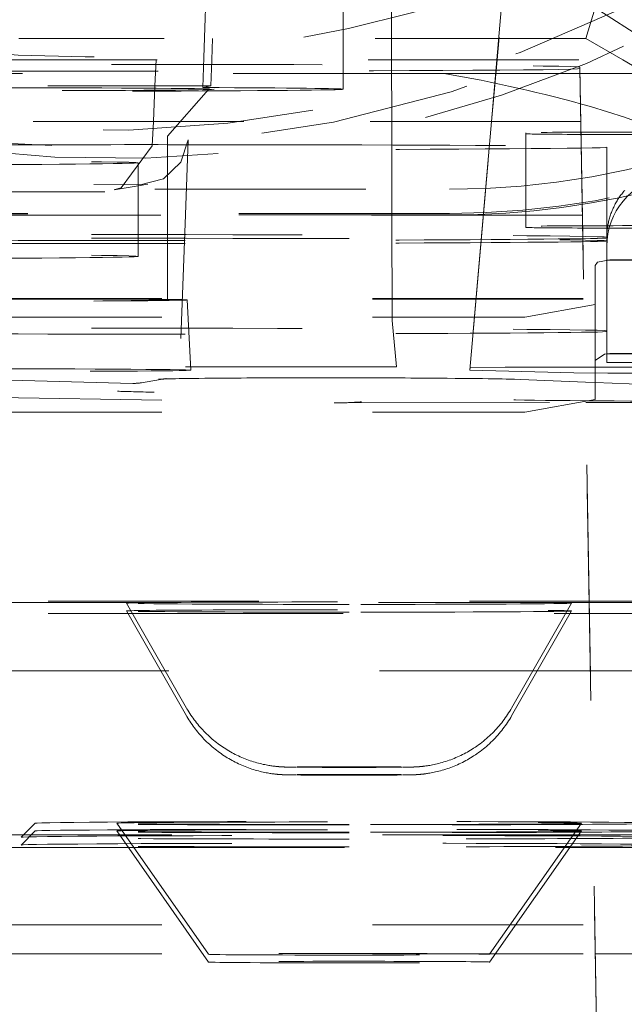
# Model space of a CAD drawing. Units: millimetres. Extents: x 1331 to 1883, y 72 to 806.
# Drawn here: x 1768 to 1771, y 351 to 356 of the extents above; entities that cross this region are included whole.
import ezdxf

# ---------------------------------------------------------------- set-up
doc = ezdxf.new("R2010")
doc.units = ezdxf.units.MM
doc.linetypes.add('_..__..__..__.._', pattern=[1.7999999999999998, 0.8999999999999999, -0.8999999999999999])
doc.linetypes.add('______..__..__..', pattern=[7.200000000000001, 2.7, -0.8999999999999999, 0.8999999999999999, -0.8999999999999999, 0.8999999999999999, -0.8999999999999999])
doc.layers.add('Ansichten', color=7, linetype='Continuous')
doc.layers.add('Maße', color=7, linetype='Continuous')

# ---------------------------------------------------------------- blocks, each defined once
blk = doc.blocks.new('@725')
at = {"layer": 'Maße', "color": 212, "linetype": '_..__..__..__.._', "lineweight": 9}
for p, q in [((1769.230763035193, 357.2455628087439), (1769.16361110002, 355.3552069573769)), ((1769.725000000308, 355.3552069573769), (1769.725000000308, 357.2301648996198)), ((1769.931531563434, 355.3552069573769), (1769.928482271739, 357.2462852343618)), ((1770.380926371104, 355.3552069573769), (1770.546357578166, 357.2460059680324)), ((1770.546917582079, 357.246005965646), (1770.381538920644, 355.3552069573769)), ((1769.004113082182, 357.1466710145494), (1768.925894872823, 355.3552069573769)), ((1770.760680658019, 355.4462738929422), (1770.8, 355.5775219655998)), ((1770.8, 355.5775219655998), (1771.147653624512, 355.3552069573769)), ((1770.760680658019, 355.4462738929422), (1768.339319341981, 355.4462738929422)), ((1770.918415631491, 355.3552069573769), (1770.760680658019, 355.4462738929422)), ((1767.164564367004, 355.3361765769348), (1768.735664090261, 355.3361765769348)), ((1768.031052988868, 355.3552069573769), (1772.375, 355.3552069573769)), ((1768.925894872823, 355.3552069573769), (1768.921086389772, 355.2450762777443)), ((1769.16361110002, 355.3552069573769), (1769.159707656674, 355.2453233486392)), ((1769.725000000308, 355.2301955102416), (1769.725000000308, 355.3552069573769)), ((1769.931955220294, 355.0924678151114), (1769.931531563434, 355.3552069573769)), ((1770.357938600748, 355.0924678151113), (1770.380926371104, 355.3552069573769)), ((1770.381538920644, 355.3552069573769), (1770.358558451824, 355.0924678151113)), ((1770.875, 347.3260079580057), (1770.735359480574, 355.3251129312338)), ((1770.735359480574, 355.3251129312338), (1770.735359480574, 355.3180914917434)), ((1771.199336759043, 355.1930195511305), (1770.918415631491, 355.3552069573769)), ((1768.735664090261, 355.3070278460424), (1766.66457090962, 355.3070278460424)), ((1770.155524360792, 355.2977138672224), (1770.735837786528, 355.2977138672224)), ((1770.735359480574, 355.3180914917434), (1770.875, 347.3174413499461)), ((1770.735837786528, 355.2977138672224), (1772.375, 355.2977138672224)), ((1766.663448612781, 355.2427386965501), (1769.159707656674, 355.2453233486392)), ((1768.921086389772, 355.2450762777443), (1768.914423258222, 355.0924678151113)), ((1769.159707656674, 355.2453233486392), (1769.125389567114, 355.2375543388221)), ((1768.975000000308, 355.030198669675), (1769.149155610178, 355.2283744754068)), ((1769.300419610104, 355.0924678151113), (1768.024779511581, 355.0924678151113)), ((1768.914423258222, 355.0924678151113), (1768.909861164963, 354.987980302984)), ((1770.739420770552, 355.0924678151113), (1769.300419610104, 355.0924678151113)), ((1769.932599303067, 354.6930272037859), (1769.931955220294, 355.0924678151114)), ((1770.264940037369, 354.0295390318956), (1770.357938600748, 355.0924678151113)), ((1770.358558451824, 355.0924678151113), (1770.266687053085, 354.0420883518997)), ((1772.09892814817, 355.0924678151113), (1770.739420770552, 355.0924678151113)), ((1768.975000000308, 354.6930272037859), (1768.975000000308, 355.0301985713038)), ((1770.505044166691, 355.0442960626816), (1770.505044166691, 354.644302184806)), ((1768.909861337734, 354.9879842609349), (1768.776775503943, 354.8084922878594)), ((1769.051190048496, 354.6930272037859), (1769.06327115436, 355.0141406580929)), ((1770.85, 354.5823738937406), (1770.85, 354.9823677716163)), ((1768.85, 354.6930272037859), (1768.85, 354.9159757855891)), ((1766.925000000308, 354.8696517018349), (1768.660140535019, 354.8228843814982)), ((1768.858017186811, 354.8219819584125), (1768.660140535019, 354.8228843814982)), ((1768.85, 354.817909964186), (1768.890889530564, 354.824698836091)), ((1767.121111514858, 354.8031099871274), (1770.178888485142, 354.8031099871274)), ((1767.807254260123, 354.7923125474842), (1768.757505996738, 354.7919456975208)), ((1768.747132637832, 354.8008309384467), (1768.85, 354.817909964186)), ((1768.747304164052, 354.8008595217208), (1768.747132637832, 354.8008309384467)), ((1768.749680408565, 354.8012764241603), (1768.747304164052, 354.8008595217208)), ((1768.776775503943, 354.8084922878594), (1768.749680408565, 354.8012764241603)), ((1770.178888485142, 354.6930272037859), (1766.66464, 354.6930272037859)), ((1770.746403470874, 354.6924739372357), (1766.66464, 354.6924739372357)), ((1770.178888485142, 354.6996664023886), (1767.121111514858, 354.6996664023886)), ((1768.85, 354.5159819077135), (1768.85, 354.6930272037859)), ((1768.975000000308, 354.3302092850215), (1768.975000000308, 354.6930272037859)), ((1769.031324874169, 354.1650147171241), (1769.051190048496, 354.6930272037859)), ((1769.933325679359, 354.2425506455115), (1769.932599303067, 354.6930272037859)), ((1772.09892814817, 354.6924739372357), (1770.746403470874, 354.6924739372357)), ((1770.505044166691, 354.644302184806), (1770.505044166691, 354.6399136149642)), ((1770.85, 354.5823738937406), (1770.85, 354.5981241524841)), ((1770.85, 354.1981302746084), (1770.85, 354.5823738937406)), ((1770.849999999998, 354.4993660732687), (1771.716666666665, 354.524816334579)), ((1770.8, 354.4771914296533), (1770.811088997815, 354.4918874884208)), ((1770.863832686428, 354.5015791394695), (1770.811088997815, 354.4918874884208)), ((1770.849999999998, 354.4993660732687), (1771.149999999998, 354.5010258729189)), ((1770.8, 354.071027001467), (1770.8, 354.4771914296533)), ((1768.05, 354.3361120682362), (1771.55, 354.3361120682362)), ((1768.05, 354.3333457354851), (1771.55, 354.3333457354851)), ((1769.074999953015, 354.0302156813926), (1769.059277619891, 354.3302110645768)), ((1770.5, 354.2562352384755), (1770.8, 354.310792322717)), ((1768.05, 354.2562352384755), (1770.5, 354.2562352384755)), ((1769.951799943028, 354.044937690815), (1769.933325679359, 354.2425506455116)), ((1770.85, 354.1981302746084), (1770.85, 354.1953639418573)), ((1770.849999999998, 354.0993721953928), (1770.849999999998, 354.1953639418572)), ((1770.8, 354.071027001467), (1770.840348661542, 354.0983547112443)), ((1770.8, 354.071027001467), (1770.8, 353.9046278945306)), ((1770.863832686428, 354.1015852615939), (1770.840348661542, 354.0983547112443)), ((1771.149999999998, 354.101031995044), (1770.849999999998, 354.0993721953928)), ((1770.849999999998, 354.0993721953928), (1770.849999999998, 354.0634098696283)), ((1771.55, 354.0634098696283), (1770.849999999998, 354.0634098696283)), ((1769.951799943028, 354.044937690815), (1768.05, 354.0429685477457)), ((1770.266687053085, 354.0420883518997), (1770.264940037369, 354.0295390318956)), ((1770.264940037369, 354.0295390318956), (1770.709611133337, 354.0184011224088)), ((1770.266687053085, 354.0420883518998), (1770.416231305807, 354.0429144566932)), ((1770.757742867817, 354.0429130013988), (1770.416231305807, 354.0429144566932)), ((1770.8, 354.042912821327), (1770.757742867817, 354.0429130013988)), ((1771.55, 354.0429096253275), (1770.8, 354.042912821327)), ((1768.05, 353.9947698480387), (1768.826237424607, 353.9738478860605)), ((1768.864383569761, 353.9764761491077), (1768.969226793417, 353.9938832263155)), ((1770.448162798929, 353.9914934703336), (1770.75885395193, 353.9792661566831)), ((1770.855408044182, 354.0177526987989), (1770.709611133337, 354.0184011224088)), ((1770.75885395193, 353.9792661566831), (1770.8, 353.977646845575)), ((1770.8, 353.977646845575), (1771.55, 353.9481304427122)), ((1770.855408044182, 354.0177526987989), (1771.55, 354.0177497389114)), ((1768.05, 353.9169319063164), (1769.686871232034, 353.8907032162808)), ((1770.5, 353.8500708102892), (1770.8, 353.9046278945306)), ((1769.705276362003, 353.8905638596611), (1770.760383358282, 353.8916563282127)), ((1770.760383358282, 353.8916563282127), (1771.55, 353.8924739053418)), ((1768.05, 353.8500708102892), (1770.5, 353.8500708102892)), ((1766.66464, 353.0431177710633), (1770.77519631114, 353.0431177710634)), ((1770.775300528649, 353.0371478219171), (1766.66464, 353.0371478219171)), ((1768.800004747891, 353.0348021554881), (1769.056043164934, 352.5867440227776)), ((1770.443956835066, 352.5867440227776), (1770.699995252109, 353.0348021554881)), ((1770.77519631114, 353.0431177710634), (1771.55, 353.0431177710634)), ((1771.55, 353.037147821917), (1770.775300528649, 353.0371478219171)), ((1766.66464, 352.9905574487919), (1768.806318426753, 352.9905574487918)), ((1768.800004747891, 353.0016061624745), (1769.056043164934, 352.5535480297639)), ((1768.806318426753, 352.9905574487918), (1768.825287950757, 352.9905574487919)), ((1768.825287950757, 352.9905574487919), (1770.674712049243, 352.9905574487918)), ((1770.443956835066, 352.5535480297639), (1770.699995252109, 353.0016061624745)), ((1770.674712049243, 352.9905574487918), (1770.693681573247, 352.9905574487918)), ((1770.693681573247, 352.9905574487918), (1770.776113857631, 352.9905574487918)), ((1770.776113857631, 352.9905574487918), (1771.55, 352.9905574487918)), ((1770.780385044461, 352.7458886954078), (1768.05, 352.7458886954078)), ((1771.55, 352.7458886954078), (1770.780385044461, 352.7458886954078)), ((1768.410020509745, 352.0948741783494), (1768.350021428091, 352.0348769333194)), ((1768.758007439804, 352.0948119036238), (1769.150004499882, 351.5348288742168)), ((1770.349995500118, 351.5348288742168), (1770.741992560196, 352.0948119036238)), ((1770.792604770025, 352.0458994091254), (1768.05, 352.0458994091254)), ((1768.410020509745, 352.0616781853358), (1768.350021428091, 352.0016809403058)), ((1768.758007439804, 352.0616159106102), (1769.150004499882, 351.5016328812032)), ((1770.349995500118, 351.5016328812032), (1770.741992560196, 352.0616159106102)), ((1771.55, 352.0458994091254), (1770.792604770025, 352.0458994091254)), ((1768.05, 351.9905727541028), (1768.807738783483, 351.9905727541028)), ((1768.807738783483, 351.9905727541028), (1768.830976508528, 351.9905727541027)), ((1768.830976508528, 351.9905727541027), (1770.669023491472, 351.9905727541027)), ((1770.669023491472, 351.9905727541027), (1770.692261216517, 351.9905727541027)), ((1770.692261216517, 351.9905727541027), (1770.793570608437, 351.9905727541027)), ((1770.793570608437, 351.9905727541027), (1771.55, 351.9905727541027)), ((1768.05, 351.6607990709782), (1771.55, 351.6607990709782)), ((1768.05, 351.5371707798834), (1770.801485654858, 351.5371707798834)), ((1770.801485654858, 351.5371707798834), (1771.55, 351.5371707798834))]:
    blk.add_line(p, q, dxfattribs=at)
blk.add_lwpolyline([(1771.361427958139, 354.803423831972), (1771.320800226222, 354.8956883670858), (1771.242831180802, 354.964020812088), (1771.136144260545, 355.0254943997391), (1771.027379492573, 355.0734292904595), (1770.92633972322, 355.1106784892806), (1770.781394604881, 355.1563036039537), (1770.781394604881, 355.1563036039537, 0.02574679685016415), (1770.155524360792, 355.2977138672224)], format="xyb", dxfattribs=at)
for points in [[(1768.858017186811, 354.8219819584125), (1768.957236544515, 354.8480035307806), (1769.03219608837, 354.9193250783291), (1769.06327115436, 355.0141406580929)], [(1769.056055763443, 352.5867219771345), (1769.057561379598, 352.5841058741264), (1769.061697785984, 352.5771005158432), (1769.065944603803, 352.5701682201794), (1769.070300420587, 352.5633107558251), (1769.074763790803, 352.5565298666592), (1769.079333235958, 352.549827271208), (1769.084007244675, 352.5432046621065), (1769.088784272755, 352.5366637055611), (1769.093662743209, 352.5302060408141), (1769.098641046276, 352.5238332796095), (1769.1037175394, 352.5175470056606), (1769.108890547177, 352.5113487741178), (1769.114158361259, 352.5052401110385), (1769.119519240215, 352.4992225128563), (1769.124971409338, 352.4932974458528), (1769.13051306039, 352.4874663456279), (1769.136142351277, 352.4817306165721), (1769.141857405644, 352.4760916313385), (1769.147656312374, 352.4705507303169), (1769.153537124978, 352.4651092211076), (1769.159497860857, 352.4597683779984), (1769.165536500415, 352.4545294414448), (1769.171650985993, 352.4493936175538), (1769.177839220597, 352.4443620775759), (1769.184099066376, 352.4394359574061), (1769.190428342799, 352.4346163570996), (1769.196824824484, 352.4299043404075), (1769.203286238574, 352.4253009343403), (1769.209810261601, 352.4208071287702), (1769.216394515675, 352.4164238760857), (1769.223036563876, 352.412152090919), (1769.229733904612, 352.4079926499704), (1769.236483964693, 352.4039463919657), (1769.243284090758, 352.4000141177933), (1769.25013153858, 352.3961965908829), (1769.257023459616, 352.392494537913), (1769.263956883931, 352.3889086499601), (1769.27092869832, 352.3854395842494), (1769.27793561799, 352.3820879667176), (1769.284974149533, 352.3788543956807), (1769.292040541992, 352.3757394470024), (1769.29913072151, 352.3727436813055), (1769.306240203153, 352.3698676539592), (1769.313363970701, 352.3671119288381), (1769.320496311283, 352.3644770971694), (1769.32763058604, 352.3619638031838), (1769.334758910153, 352.3595727786894), (1769.341871705141, 352.3573048889644), (1769.348957073665, 352.3551611921155), (1769.355999935009, 352.3531430124557), (1769.362980856167, 352.351252023773), (1769.369874539975, 352.349490327463), (1769.376648030741, 352.3478604886421), (1769.383258940097, 352.3463654561875), (1769.38965445052, 352.3450082447534), (1769.395772457809, 352.3437912314032), (1769.401546505637, 352.342714997729), (1769.406915189024, 352.3417769180959), (1769.411833910543, 352.3409700787456), (1769.416283954044, 352.3402832309121), (1769.420274271418, 352.3397019959571), (1769.423835765786, 352.3392107778208), (1769.427011996384, 352.3387945351905), (1769.429850621179, 352.3384398965545), (1769.432397663072, 352.3381355889942), (1769.434694590786, 352.3378724060552), (1769.436777341189, 352.3376429542404), (1769.438676408625, 352.3374413364473), (1769.440417407404, 352.3372628514392), (1769.442021776879, 352.3371037386978), (1769.443507470808, 352.3369609732715), (1769.444889567799, 352.3368321052635), (1769.446180786494, 352.3367151358308), (1769.447391909764, 352.3366084218081), (1769.448532129688, 352.3365106023057), (1769.449609326644, 352.336420542024), (1769.450630294875, 352.3363372872464), (1769.451600925067, 352.3362600314643), (1769.452526352621, 352.3361880883452), (1769.453411078565, 352.3361208703269), (1769.454259068638, 352.336057871549), (1769.455073834903, 352.3359986541504), (1769.455858503358, 352.3359428371938), (1769.456615870242, 352.3358900876554), (1769.45734844922, 352.3358401130499), (1769.458058511149, 352.3357926553549), (1769.458748117803, 352.335747485979), (1769.45941915066, 352.3357044015681), (1769.460073335645, 352.335663220493), (1769.460712264555, 352.3356237798897), (1769.461337413762, 352.3355859331534), (1769.461950160686, 352.3355495478047), (1769.462551798471, 352.3355145036622), (1769.463143549194, 352.3354806912697), (1769.463726575931, 352.3354480105328), (1769.464301993957, 352.3354163695305), (1769.464870881309, 352.3353856834715), (1769.465434288978, 352.3353558737683), (1769.465993250942, 352.3353268672106), (1769.466548794295, 352.3352985952155), (1769.467101949716, 352.335270993141), (1769.467653762587, 352.3352439996438), (1769.468205305093, 352.3352175560698), (1769.468757689708, 352.3351916058597), (1769.469312084591, 352.335166093955), (1769.46986973154, 352.3351409661867), (1769.470431967364, 352.3351161686247), (1769.4710002498, 352.3350916468644), (1769.471576189543, 352.3350673452163), (1769.472161590517, 352.3350432057541), (1769.472758501408, 352.3350191671652), (1769.473369282842, 352.3349951633145), (1769.473996696597, 352.334971121404), (1769.474644026553, 352.3349469595426), (1769.47531524639, 352.3349225834501), (1769.476015258047, 352.3348978818484), (1769.476750240728, 352.3348727198174), (1769.47752817912, 352.3348469288669), (1769.478359695348, 352.3348202914916), (1769.479259423923, 352.3347925159536), (1769.480248423883, 352.3347631926044), (1769.481358745564, 352.3347317123447), (1769.482642995944, 352.3346970985864), (1769.484197415878, 352.3346576098171), (1769.486230878941, 352.3346095823339), (1769.489365679265, 352.3345425916969), (1769.495145623873, 352.3344369451028), (1769.498732189081, 352.3343803493763), (1769.501731055606, 352.3343371231068), (1769.504520980183, 352.3342997210447), (1769.507194049, 352.3342660823013), (1769.50980355665, 352.3342350639468), (1769.512646766642, 352.3342030796485), (1769.515452500621, 352.3341731666413), (1769.518240721756, 352.3341448936445), (1769.521029046471, 352.3341179269047), (1769.522100295419, 352.3341078882373)], [(1769.056055763443, 352.5535259841209), (1769.057561379598, 352.5509098811126), (1769.061697785984, 352.5439045228293), (1769.065944603803, 352.5369722271655), (1769.070300420587, 352.5301147628113), (1769.074763790803, 352.5233338736454), (1769.079333235958, 352.5166312781942), (1769.084007244676, 352.5100086690927), (1769.088784272755, 352.5034677125473), (1769.093662743209, 352.4970100478002), (1769.098641046276, 352.4906372865957), (1769.1037175394, 352.4843510126468), (1769.108890547177, 352.478152781104), (1769.114158361259, 352.4720441180245), (1769.119519240215, 352.4660265198425), (1769.124971409339, 352.460101452839), (1769.13051306039, 352.4542703526141), (1769.136142351277, 352.4485346235583), (1769.141857405644, 352.4428956383247), (1769.147656312374, 352.4373547373031), (1769.153537124978, 352.4319132280937), (1769.159497860857, 352.4265723849846), (1769.165536500415, 352.421333448431), (1769.171650985993, 352.41619762454), (1769.177839220597, 352.4111660845621), (1769.184099066376, 352.4062399643923), (1769.1904283428, 352.4014203640858), (1769.196824824484, 352.3967083473937), (1769.203286238575, 352.3921049413265), (1769.209810261601, 352.3876111357564), (1769.216394515675, 352.383227883072), (1769.223036563876, 352.3789560979053), (1769.229733904612, 352.3747966569566), (1769.236483964693, 352.3707503989519), (1769.243284090758, 352.3668181247795), (1769.25013153858, 352.3630005978692), (1769.257023459616, 352.3592985448992), (1769.263956883931, 352.3557126569464), (1769.27092869832, 352.3522435912357), (1769.27793561799, 352.3488919737039), (1769.284974149534, 352.345658402667), (1769.292040541992, 352.3425434539888), (1769.299130721511, 352.3395476882918), (1769.306240203153, 352.3366716609455), (1769.313363970701, 352.3339159358245), (1769.320496311283, 352.3312811041557), (1769.32763058604, 352.32876781017), (1769.334758910154, 352.3263767856757), (1769.341871705141, 352.3241088959508), (1769.348957073665, 352.3219651991018), (1769.355999935009, 352.319947019442), (1769.362980856167, 352.3180560307594), (1769.369874539975, 352.3162943344493), (1769.376648030741, 352.3146644956284), (1769.383258940097, 352.3131694631739), (1769.38965445052, 352.3118122517398), (1769.395772457809, 352.3105952383896), (1769.401546505637, 352.3095190047154), (1769.406915189025, 352.3085809250823), (1769.411833910543, 352.3077740857319), (1769.416283954044, 352.3070872378985), (1769.420274271418, 352.3065060029435), (1769.423835765787, 352.3060147848072), (1769.427011996384, 352.3055985421768), (1769.429850621179, 352.3052439035409), (1769.432397663072, 352.3049395959806), (1769.434694590786, 352.3046764130416), (1769.436777341189, 352.3044469612269), (1769.438676408625, 352.3042453434337), (1769.440417407404, 352.3040668584256), (1769.442021776879, 352.3039077456842), (1769.443507470808, 352.3037649802579), (1769.444889567799, 352.3036361122498), (1769.446180786494, 352.3035191428172), (1769.447391909764, 352.3034124287945), (1769.448532129688, 352.3033146092922), (1769.449609326644, 352.3032245490104), (1769.450630294875, 352.3031412942327), (1769.451600925067, 352.3030640384507), (1769.452526352621, 352.3029920953317), (1769.453411078565, 352.3029248773133), (1769.454259068638, 352.3028618785355), (1769.455073834903, 352.3028026611368), (1769.455858503358, 352.3027468441801), (1769.456615870242, 352.3026940946418), (1769.45734844922, 352.3026441200362), (1769.458058511149, 352.3025966623413), (1769.458748117803, 352.3025514929653), (1769.459419150659, 352.3025084085546), (1769.460073335645, 352.3024672274794), (1769.460712264555, 352.3024277868761), (1769.461337413762, 352.3023899401398), (1769.461950160686, 352.3023535547911), (1769.462551798471, 352.3023185106486), (1769.463143549194, 352.3022846982561), (1769.463726575931, 352.3022520175192), (1769.464301993957, 352.302220376517), (1769.464870881309, 352.3021896904579), (1769.465434288978, 352.3021598807547), (1769.465993250942, 352.302130874197), (1769.466548794295, 352.302102602202), (1769.467101949716, 352.3020750001274), (1769.467653762587, 352.3020480066302), (1769.468205305093, 352.3020215630561), (1769.468757689708, 352.3019956128461), (1769.469312084591, 352.3019701009414), (1769.46986973154, 352.3019449731731), (1769.470431967364, 352.3019201756111), (1769.4710002498, 352.3018956538508), (1769.471576189543, 352.3018713522027), (1769.472161590517, 352.3018472127406), (1769.472758501408, 352.3018231741517), (1769.473369282842, 352.3017991703009), (1769.473996696597, 352.3017751283903), (1769.474644026553, 352.301750966529), (1769.47531524639, 352.3017265904364), (1769.476015258047, 352.3017018888348), (1769.476750240728, 352.3016767268039), (1769.47752817912, 352.3016509358533), (1769.478359695348, 352.3016242984779), (1769.479259423923, 352.30159652294), (1769.480248423883, 352.3015671995907), (1769.481358745564, 352.3015357193311), (1769.482642995944, 352.3015011055728), (1769.484197415878, 352.3014616168035), (1769.486230878941, 352.3014135893202), (1769.489365679265, 352.3013465986833), (1769.495145623872, 352.3012409520893), (1769.498732189081, 352.3011843563626), (1769.501731055606, 352.3011411300932), (1769.504520980182, 352.3011037280311), (1769.507194049, 352.3010700892878), (1769.50980355665, 352.3010390709332), (1769.512646766642, 352.3010070866349), (1769.515452500621, 352.3009771736278), (1769.518240721756, 352.3009489006308), (1769.52102904647, 352.3009219338912), (1769.522100295419, 352.3009118952236)], [(1769.977891480947, 352.334107811835), (1769.979612608041, 352.3341240232972), (1769.982289004408, 352.3341501605789), (1769.984943896672, 352.3341773001867), (1769.987584912891, 352.3342056203166), (1769.990222630617, 352.3342353669893), (1769.992872206567, 352.3342668923229), (1769.995556347437, 352.3343007247089), (1769.998311231721, 352.3343377097734), (1770.001199847518, 352.3343793313044), (1770.004347914021, 352.3344285897479), (1770.008073593764, 352.3344932643963), (1770.013756095715, 352.3346092870421), (1770.015956894556, 352.3346614178391), (1770.017598467439, 352.3347034648045), (1770.018950435305, 352.3347403296474), (1770.020105900222, 352.3347735559848), (1770.021121256474, 352.3348041375941), (1770.022035154632, 352.3348328224592), (1770.022873064704, 352.3348601246273), (1770.02365234685, 352.3348864053203), (1770.024385309217, 352.3349119277535), (1770.025080999415, 352.3349368908977), (1770.025746280869, 352.3349614503599), (1770.026386503784, 352.3349857316664), (1770.027005939064, 352.3350098389953), (1770.027608068539, 352.3350338611066), (1770.028195785002, 352.3350578754938), (1770.028771533815, 352.3350819513755), (1770.029337415584, 352.3351061519114), (1770.029957263391, 352.3351332785625), (1770.030568661125, 352.3351606754762), (1770.031172091399, 352.3351883451308), (1770.031769535735, 352.3352163625506), (1770.032362799506, 352.3352448019878), (1770.032953519, 352.3352737364093), (1770.033543201326, 352.3353032387095), (1770.03413325694, 352.3353333828084), (1770.034725026111, 352.3353642446514), (1770.035319801042, 352.3353959031553), (1770.035918844837, 352.335428441139), (1770.036523408272, 352.3354619462712), (1770.037134745068, 352.3354965120626), (1770.037754126225, 352.3355322389299), (1770.038382853896, 352.3355692353602), (1770.039022275216, 352.3356076192048), (1770.039673796447, 352.3356475191362), (1770.040338897817, 352.3356890763059), (1770.041019149419, 352.3357324462486), (1770.041716228553, 352.335777801085), (1770.04243193896, 352.3358253320898), (1770.043168232427, 352.335875252702), (1770.043927233348, 352.335927802077), (1770.04471126691, 352.3359832493018), (1770.045522891742, 352.3360418984232), (1770.046364938007, 352.3361040944843), (1770.047240552188, 352.3361702308099), (1770.04815325007, 352.3362407578535), (1770.049106979835, 352.3363161940048), (1770.050106197652, 352.3363971388775), (1770.051155958772, 352.3364842897521), (1770.052262027944, 352.336578462063), (1770.05343101402, 352.3366806151028), (1770.054670534922, 352.3367918845082), (1770.055989420892, 352.3369136236206), (1770.057397966056, 352.3370474565439), (1770.05890824103, 352.3371953467152), (1770.060534482406, 352.3373596861674), (1770.062293578393, 352.3375434124986), (1770.064205672899, 352.3377501629991), (1770.06629491131, 352.3379844784747), (1770.068590346495, 352.3382520728788), (1770.07112700525, 352.3385601881737), (1770.073947067985, 352.3389180546096), (1770.077101008653, 352.3393374693347), (1770.080648328501, 352.3398334788037), (1770.084657130669, 352.3404250797854), (1770.089201190279, 352.3411357054027), (1770.094352553544, 352.3419930140279), (1770.100167814903, 352.3430272293811), (1770.106668682869, 352.34426733982), (1770.112982680203, 352.3455573115822), (1770.119614434072, 352.3470037047717), (1770.126484120273, 352.3486017544127), (1770.133523109786, 352.3503455576222), (1770.140676924794, 352.3522293349303), (1770.147904400061, 352.3542480395151), (1770.15517514569, 352.3563974932373), (1770.162466862507, 352.3586743089114), (1770.169763099376, 352.361075745264), (1770.177051556832, 352.3635995600262), (1770.184322863934, 352.3662438844018), (1770.191569716638, 352.3690071235131), (1770.198786276912, 352.3718878803575), (1770.205967754668, 352.3748848988455), (1770.213110116245, 352.3779970215404), (1770.220209880069, 352.3812231584198), (1770.227263972449, 352.384562263792), (1770.234269624997, 352.388013319204), (1770.241224301049, 352.3915753207492), (1770.248125642431, 352.3952472696067), (1770.254971430615, 352.3990281649674), (1770.261759558133, 352.4029169987235), (1770.268488007388, 352.4069127514776), (1770.275154834803, 352.4110143895354), (1770.281758158914, 352.4152208626439), (1770.289034825174, 352.4200273752454), (1770.29549750705, 352.4244515704751), (1770.302586597626, 352.4294785829251), (1770.309592897069, 352.4346322663256), (1770.316496793523, 352.4398979443527), (1770.323296808804, 352.445273525494), (1770.32999189649, 352.4507572353393), (1770.336580997732, 352.4563472921682), (1770.343063035379, 352.4620418979252), (1770.349436918413, 352.4678392374088), (1770.355701546241, 352.4737374778383), (1770.361855812624, 352.4797347685739), (1770.367898609252, 352.4858292409567), (1770.373828829, 352.4920190082477), (1770.379645368891, 352.4983021656488), (1770.385347132793, 352.5046767903925), (1770.390933033881, 352.5111409418897), (1770.396401996875, 352.5176926619278), (1770.401752960092, 352.5243299749113), (1770.40698487732, 352.5310508881397), (1770.412096719536, 352.5378533921183), (1770.417087476479, 352.5447354608977), (1770.421956158103, 352.551695052439), (1770.426701795907, 352.5587301090013), (1770.431323444169, 352.565838557551), (1770.435820181074, 352.5730183101877), (1770.440191109771, 352.5802672645884), (1770.443948743107, 352.5867298626724)], [(1769.977891480947, 352.3009118188214), (1769.979612608041, 352.3009280302836), (1769.982289004408, 352.3009541675654), (1769.984943896672, 352.3009813071731), (1769.987584912891, 352.301009627303), (1769.990222630617, 352.3010393739757), (1769.992872206567, 352.3010708993093), (1769.995556347437, 352.3011047316953), (1769.998311231721, 352.3011417167598), (1770.001199847518, 352.3011833382908), (1770.004347914021, 352.3012325967342), (1770.008073593764, 352.3012972713826), (1770.013756095715, 352.3014132940286), (1770.015956894556, 352.3014654248255), (1770.017598467439, 352.3015074717909), (1770.018950435305, 352.3015443366338), (1770.020105900222, 352.3015775629712), (1770.021121256474, 352.3016081445804), (1770.022035154632, 352.3016368294456), (1770.022873064704, 352.3016641316138), (1770.02365234685, 352.3016904123068), (1770.024385309217, 352.3017159347398), (1770.025080999415, 352.3017408978841), (1770.025746280869, 352.3017654573464), (1770.026386503784, 352.3017897386529), (1770.027005939064, 352.3018138459818), (1770.027608068539, 352.301837868093), (1770.028195785002, 352.3018618824802), (1770.028771533815, 352.301885958362), (1770.029337415584, 352.3019101588978), (1770.029957263391, 352.3019372855489), (1770.030568661124, 352.3019646824627), (1770.031172091399, 352.3019923521172), (1770.031769535735, 352.302020369537), (1770.032362799506, 352.3020488089742), (1770.032953519, 352.3020777433957), (1770.033543201326, 352.3021072456959), (1770.034133256939, 352.3021373897948), (1770.034725026111, 352.3021682516379), (1770.035319801042, 352.3021999101417), (1770.035918844837, 352.3022324481254), (1770.036523408272, 352.3022659532576), (1770.037134745068, 352.302300519049), (1770.037754126225, 352.3023362459163), (1770.038382853896, 352.3023732423466), (1770.039022275216, 352.3024116261913), (1770.039673796447, 352.3024515261226), (1770.040338897817, 352.3024930832923), (1770.041019149419, 352.302536453235), (1770.041716228553, 352.3025818080715), (1770.04243193896, 352.3026293390762), (1770.043168232427, 352.3026792596883), (1770.043927233348, 352.3027318090635), (1770.04471126691, 352.3027872562882), (1770.045522891742, 352.3028459054096), (1770.046364938007, 352.3029081014707), (1770.047240552188, 352.3029742377963), (1770.04815325007, 352.3030447648399), (1770.049106979835, 352.3031202009913), (1770.050106197652, 352.3032011458639), (1770.051155958772, 352.3032882967385), (1770.052262027944, 352.3033824690494), (1770.05343101402, 352.3034846220893), (1770.054670534922, 352.3035958914946), (1770.055989420892, 352.303717630607), (1770.057397966056, 352.3038514635302), (1770.05890824103, 352.3039993537016), (1770.060534482406, 352.3041636931538), (1770.062293578393, 352.3043474194849), (1770.064205672899, 352.3045541699855), (1770.06629491131, 352.3047884854611), (1770.068590346495, 352.3050560798653), (1770.07112700525, 352.3053641951602), (1770.073947067985, 352.3057220615961), (1770.077101008653, 352.3061414763212), (1770.080648328501, 352.3066374857901), (1770.084657130669, 352.3072290867718), (1770.089201190279, 352.3079397123891), (1770.094352553544, 352.3087970210144), (1770.100167814903, 352.3098312363675), (1770.106668682869, 352.3110713468065), (1770.112982680203, 352.3123613185686), (1770.119614434072, 352.313807711758), (1770.126484120273, 352.3154057613991), (1770.133523109786, 352.3171495646086), (1770.140676924794, 352.3190333419168), (1770.147904400061, 352.3210520465016), (1770.15517514569, 352.3232015002237), (1770.162466862507, 352.3254783158978), (1770.169763099376, 352.3278797522505), (1770.177051556832, 352.3304035670126), (1770.184322863934, 352.3330478913882), (1770.191569716638, 352.3358111304996), (1770.198786276912, 352.3386918873439), (1770.205967754668, 352.3416889058319), (1770.213110116245, 352.3448010285268), (1770.220209880069, 352.3480271654062), (1770.227263972449, 352.3513662707784), (1770.234269624997, 352.3548173261905), (1770.241224301049, 352.3583793277356), (1770.248125642431, 352.3620512765932), (1770.254971430615, 352.3658321719537), (1770.261759558133, 352.3697210057099), (1770.268488007388, 352.373716758464), (1770.275154834803, 352.3778183965218), (1770.281758158914, 352.3820248696303), (1770.289034825174, 352.3868313822319), (1770.29549750705, 352.3912555774615), (1770.302586597626, 352.3962825899116), (1770.309592897069, 352.4014362733121), (1770.316496793523, 352.406701951339), (1770.323296808804, 352.4120775324805), (1770.32999189649, 352.4175612423257), (1770.336580997732, 352.4231512991546), (1770.343063035379, 352.4288459049116), (1770.349436918413, 352.4346432443953), (1770.355701546241, 352.4405414848248), (1770.361855812624, 352.4465387755604), (1770.367898609252, 352.4526332479432), (1770.373828829, 352.4588230152341), (1770.379645368891, 352.4651061726353), (1770.385347132793, 352.4714807973789), (1770.390933033881, 352.4779449488761), (1770.396401996875, 352.4844966689142), (1770.401752960092, 352.4911339818977), (1770.40698487732, 352.4978548951261), (1770.412096719536, 352.5046573991048), (1770.417087476479, 352.5115394678841), (1770.421956158103, 352.5184990594254), (1770.426701795907, 352.5255341159878), (1770.431323444169, 352.5326425645375), (1770.435820181074, 352.5398223171741), (1770.440191109771, 352.5470712715748), (1770.443948743107, 352.5535338696587)]]:
    blk.add_lwpolyline(points, dxfattribs=at)
at = {"layer": 'Maße', "color": 212, "linetype": '_..__..__..__.._', "lineweight": 9, "extrusion": (0, 0, -1)}
blk.add_lwpolyline([(-1770.849999999998, 354.5956869170831), (-1770.850041443591, 354.6006744831598), (-1770.850165762918, 354.6056631052578), (-1770.850372923632, 354.6106514050677), (-1770.850662868497, 354.615638004369), (-1770.851035517402, 354.6206215254113), (-1770.851490767388, 354.6256005912941), (-1770.852028492676, 354.6305738263486), (-1770.852648544694, 354.6355398565163), (-1770.853350752131, 354.6404973097299), (-1770.854134920971, 354.6454448162915), (-1770.855000834556, 354.6503810092515), (-1770.855948253644, 354.655304524786), (-1770.85697691647, 354.6602140025739), (-1770.858086538824, 354.6651080861726), (-1770.85927681413, 354.6699854233926), (-1770.860547413523, 354.6748446666716), (-1770.861897985951, 354.6796844734459), (-1770.863328158262, 354.6845035065227), (-1770.864837535314, 354.6893004344482), (-1770.866425700079, 354.6940739318762), (-1770.868092213763, 354.6988226799342), (-1770.869836615923, 354.7035453665875), (-1770.871658424597, 354.7082406870023), (-1770.873557136437, 354.7129073439056), (-1770.875532226847, 354.7175440479438), (-1770.877583150127, 354.7221495180391), (-1770.879709339627, 354.7267224817433), (-1770.881910207901, 354.7312616755895), (-1770.884185146869, 354.7357658454409), (-1770.886533527987, 354.7402337468377), (-1770.88895470242, 354.7446641453408), (-1770.891448001218, 354.7490558168724), (-1770.894012735509, 354.7534075480552), (-1770.896648196678, 354.7577181365463), (-1770.899353656574, 354.7619863913708), (-1770.902128367703, 354.7662111332499), (-1770.904971563439, 354.770391194927), (-1770.907882458233, 354.7745254214904), (-1770.910860247831, 354.7786126706919), (-1770.9139041095, 354.782651813263), (-1770.917013202248, 354.7866417332266), (-1770.920186667063, 354.7905813282051), (-1770.923423627145, 354.7944695097254), (-1770.926723188153, 354.7983052035194)], dxfattribs=at)
for centre, radius, start, end in [((-1768.661773453847, 360.1584928387352), 5.105461259364763, 239.256625069215, 316.3913083775013), ((-1768.736950593507, 360.1914186603829), 5.256998758929835, 225.8002293127809, 294.1721532045918)]:
    blk.add_arc(centre, radius, start, end, dxfattribs=at)
at = {"layer": 'Maße', "color": 212, "linetype": '_..__..__..__.._', "lineweight": 9}
blk.add_arc((1768.831626076558, 354.1737752789564), 0.1999999999999693, 268.4560780923557, 279.4268031517866, dxfattribs=at)
for centre, major_axis, ratio, start_param, end_param in [((1768.625, 360.6181283684248), (-5.249999999999977, 0), 0.9999846946890939, 1.406398336393503, 3.141592653589772), ((1768.625, 360.2325015829169), (-5.249999999999977, -2.508298287376606e-12), 0.9999846946890939, 0, 3.141592653589316), ((1767.950000000308, 322.5125681392991), (1.774479756766252, 50.82833260842486), 0.0008454339989599373, 5.411916367198934, 5.464518986206936), ((1770.178888485142, 358.3245082980296), (-3.521452207823073, 0), 0.9999846946890937, 1.570796326794897, 2.261444395352824), ((1767.950000000308, 355.2301955102416), (1.225000000000032, 0), 0.005532665502259507, 0.1850049007113849, 3.117158044061997), ((1767.950000000308, 355.2301955102416), (1.225000000000032, 0), 0.005532665502263947, 3.169517921621552, 6.241297405129101), ((1770.178888485142, 358.2929721046667), (-3.599999999999826, 0), 0.9999846946890938, 1.570796326794897, 2.104141575705563), ((1771.105044166692, 355.0442960626816), (0.5999999999999339, 0), 0.00553266550218912, 0.9180899649825451, 3.14159265358343), ((1771.105044166692, 355.0399074928399), (0.5999999999999339, 0), 0.005532665502263947, 3.141592653589771, 4.71238898038469), ((1771.149999999998, 354.5597245913184), (-0.299999999999967, 3.075730273600776e-12), 0.9999846946890956, 4.8869219055948, 6.283185307179586), ((1771.105044166692, 354.644302184806), (0.5999999999999339, 0), 0.005532665502262837, 0.9180899649823963, 3.141592653590012), ((1771.105044166692, 354.6399136149642), (0.5999999999999339, 0), 0.005532665502263947, 3.141592653589771, 4.71238898038469), ((1767.950000000308, 354.3302092850215), (1.109277666215158, 0), 0.005532665502263947, 0.0002899591544950056, 3.141302694432389), ((1767.950000000308, 354.3302092850215), (1.109277666215158, 0), 0.005532665502262837, 3.326597554301101, 6.283475266332109), ((1767.950000000308, 354.3302092850215), (1.025000000000054, 0), 0.005532665502263947, 0, 3.141592653589771), ((1767.950000000308, 354.3302092850215), (1.025000000000054, 0), 0.005532665502262837, 3.326597554301101, 6.283185307179586), ((1767.950000000308, 354.0302138766147), (1.125000000000043, 0), 0.005532665502263947, 0.0002899591544816611, 3.141302694437606), ((1767.950000000308, 354.0302138766147), (1.125000000000043, 0), 0.005532665502265502, 3.326597554301169, 6.283475266335961), ((1770.456027751304, 354.1913387668111), (-0.007864952374786332, -0.1998452964774267), 0.9902471817277966, 0, 0.03972190354399056), ((1768.831626076558, 354.1737752789564), (-0.00538865195101591, -0.1999273928958674), 0.9795602568955936, 0, 0.02750851263506221), ((1769.51688590906, 363.8903741586336), (-0.2096844522218459, 9.999576056562223), 0.3268175494267893, 3.135078131000884, 3.165071869316269), ((1769.51688590906, 363.8903741586336), (-0.2096844522218459, 9.999576056562223), 0.3268175494267893, 3.129449386692877, 3.135078131000884), ((1769.75, 351.5348417307763), (0.5999999999999339, 0), 0.005532665502263947, 0, 3.145465588396939), ((1769.75, 351.5016457377627), (0.5999999999999339, 0), 0.005532665502263947, 0, 3.145465588396939), ((1769.75, 351.5348417307763), (0.5999999999999339, 0), 0.005532665502263947, 3.145465588399749, 6.283185307179586), ((1769.75, 351.5016457377627), (0.5999999999999339, 0), 0.005532665502263947, 3.145465588399749, 6.283185307179586)]:
    blk.add_ellipse(centre, major_axis=major_axis, ratio=ratio, start_param=start_param, end_param=end_param, dxfattribs=at)
at = {"layer": 'Maße', "color": 212, "linetype": '_..__..__..__.._', "lineweight": 9, "extrusion": (0, 0, -1)}
for centre, major_axis, ratio, start_param, end_param in [((1770.178888485142, 358.2996113032694), (3.600000000000048, 0), 0.9999846946890938, 0.8801482582371142, 1.570796326795066), ((1768.735054824487, 355.3251095603701), (-2.000304656087819, -3.370966921822323e-06), 0.005532665245607275, 1.571100922613863, 3.14159266291356), ((1765.5, 355.8503805198295), (-99.99999999999986, 0), 0.005532665502263404, 4.665816903119566, 4.695467383328266), ((1768.735054824487, 355.3180948626071), (-2.000304656087816, 3.370966921840111e-06), 0.005532665245607275, 3.141592644265982, 4.712084384565736), ((1767.950000000308, 355.2301955102416), (-1.77499999999986, 0), 0.005532665502264071, 3.141592653589771, 6.283185307179586), ((1767.950000000308, 355.2301955102416), (-1.77499999999986, 0), 0.005532665502245863, 2.294535656865463, 3.1415926535925), ((1768.85, 354.9823677716163), (-1.99999999999978, 0), 0.005532665502270065, 1.103580172463701, 1.570796326794897), ((1768.85, 354.9823677716163), (-1.99999999999978, 0), 0.005532665502266957, 1.570796326794897, 1.911341176624593), ((1768.85, 354.9823677716163), (-1.99999999999978, 0), 0.005532665502265181, 1.911341176624501, 3.141592653589851), ((1768.85, 354.9823677716163), (-1.99999999999978, 0), 0.005532665502263849, 3.141592653589771, 4.45348763860398), ((1766.85, 354.9159757855891), (-2.000000000000224, 0), 0.005532665502263849, 3.141592653589771, 6.283185307179586), ((1766.85, 354.9159757855891), (-2.000000000000224, 0), 0.005532665502266957, 1.570796326794897, 3.141592653589771), ((1768.85, 354.5981241524841), (-1.99999999999978, 0), 0.005532665502263849, 0, 3.141592653589771), ((1768.85, 354.595357819733), (-1.99999999999978, 0), 0.005532665502263849, 3.141592653589771, 6.283185307179586), ((1768.85, 354.5823738937406), (-1.99999999999978, 0), 0.005532665502263849, 0, 1.570796326794897), ((1768.85, 354.5823738937406), (-1.99999999999978, 0), 0.005532665502263849, 3.141592653589771, 6.283185307179586), ((1768.85, 354.5823738937406), (-1.99999999999978, 0), 0.005532665502266957, 1.570796326794897, 3.141592653589771), ((1766.85, 354.5159819077135), (-2.000000000000224, 0), 0.005532665502266957, 1.570796326794897, 3.141592653589771), ((1766.85, 354.5159819077135), (-2.000000000000224, 0), 0.005532665502263849, 3.141592653589771, 6.283185307179586), ((1771.1, 354.5005555963516), (-0.2999999999999669, 0), 0.005532665502283388, 0.6645013585027052, 1.658062789394351), ((1768.85, 354.1981302746084), (-1.99999999999978, 0), 0.005532665502263849, 0, 3.141592653589771), ((1768.85, 354.1953639418573), (-1.99999999999978, 0), 0.005532665502263849, 3.141592653589771, 6.283185307179586), ((1771.1, 354.100561718476), (-0.2999999999999669, 0), 0.005532665502169258, 0.664501358502745, 1.658062789395875), ((1770.766626801425, 353.9908479964622), (-1.831173365758332, 0), 0.005532665502264293, 0.03331104430281447, 0.5326224642265688), ((1768.936469300214, 354.1911823561642), (0.03275749320319785, -0.1972991298486894), 0.9994299416446019, 0, 0.1646209115964628), ((1769.646704930781, 353.9945002891326), (-0.5311733657582529, 0), 0.005532665502274062, 0.5326224642271797, 2.453285485634392), ((1768.642685732843, 353.9899314145967), (-1.83117336575811, 0), 0.005532665502266069, 2.453285485637131, 3.001925142390421), ((1776.504112863356, 353.946709967803), (-7.831173365758115, 0), 0.00553266550226296, 6.032751391172632, 6.133299735870729), ((1772.945077507628, 353.9075969118327), (-2.631173365758244, 0), 0.005532665502278725, 5.361979371904816, 6.032751391171508), ((1769.75, 353.03481877281), (-0.9500000000000064, 0), 0.005532665502264515, 6.280023730379544, 9.427939537574607), ((1769.75, 353.03481877281), (-0.9500000000000064, 0), 0.00553266550223032, 4.71238898038469, 6.280023730381612), ((1769.75, 353.03481877281), (-0.9500000000000064, 0), 0.005532665502264515, 3.144754230389688, 4.71238898038469), ((1769.75, 353.0016227797964), (-0.9500000000000064, 0), 0.005532665502264737, 6.280023730379544, 9.427939537574607), ((1769.75, 353.0016227797964), (-0.9500000000000063, 0), 0.005532665502288495, 4.71238898038469, 6.280023730381645), ((1769.75, 353.0016227797964), (-0.9500000000000064, 0), 0.005532665502264737, 3.144754230389688, 4.712388980384631), ((1769.75, 352.3348294865276), (-0.259838732264317, 0), 0.005532665502193683, 4.71238898038469, 5.759586531597629), ((1769.75, 352.301633493514), (-0.259838732264317, 0), 0.005532665502193683, 4.71238898038469, 5.759586531597629), ((1769.75, 352.3348294865276), (-0.259838732264317, 0), 0.005532665502256299, 0.552010218888069, 2.589544926875803), ((1769.75, 352.301633493514), (-0.259838732264317, 0), 0.005532665502255633, 0.5520102188882509, 2.589544926875807), ((1769.75, 352.3348294865276), (-0.259838732264317, 0), 0.005532665502298709, 3.665191429188043, 4.71238898038469), ((1769.75, 352.301633493514), (-0.259838732264317, 0), 0.005532665502298931, 3.665191429188026, 4.71238898038469), ((1769.75, 352.0948331598022), (-1.339999999999897, 0), 0.005532665502273174, 4.71238898038469, 6.28871808558717), ((1769.75, 352.0948331598022), (-1.339999999999897, 0), 0.005532665502264737, 0.00553277841061057, 3.136059875176435), ((1769.75, 352.0948331598022), (-0.9920000000001039, 0), 0.005532665502264515, 6.279312372369565, 9.428650895579931), ((1769.75, 352.0948331598022), (-0.9920000000001039, 0), 0.005532665502262516, 4.71238898038469, 6.279312372373576), ((1769.75, 352.0948331598022), (-1.339999999999897, 0), 0.005532665502264515, 3.136059875179164, 4.71238898038469), ((1769.75, 352.0948331598022), (-0.9920000000001039, 0), 0.005532665502264515, 3.145465588399748, 4.71238898038469), ((1769.75, 352.0348340781209), (-1.400000000000068, 0), 0.005532665502264515, 0.005532778410621287, 3.13605987517804), ((1769.75, 352.0616371667886), (-1.340000000000119, 0), 0.005532665502231652, 4.71238898038469, 6.288718085587212), ((1769.75, 352.0616371667886), (-1.340000000000119, 0), 0.005532665502264737, 0.005532778410610569, 3.136059875176435), ((1769.75, 352.0616371667886), (-0.9920000000001039, 0), 0.005532665502264515, 6.279312372369565, 9.428650895579931), ((1769.75, 352.0616371667886), (-0.9920000000001039, 0), 0.005532665502262516, 4.71238898038469, 6.279312372373576), ((1769.75, 352.0616371667886), (-1.340000000000119, 0), 0.005532665502264737, 3.136059875179164, 4.712388980384731), ((1769.75, 352.0616371667886), (-0.9920000000001039, 0), 0.005532665502264515, 3.145465588399748, 4.71238898038469), ((1769.75, 352.0348340781209), (-1.400000000000068, 0), 0.005532665502246973, 4.71238898038469, 6.288718085590086), ((1769.75, 352.0016380851073), (-1.400000000000068, 0), 0.005532665502286718, 4.71238898038469, 6.288718085590047), ((1769.75, 352.0016380851073), (-1.400000000000068, 0), 0.005532665502264515, 0.005532778410621287, 3.13605987517804), ((1769.75, 352.0348340781209), (-1.400000000000068, 0), 0.005532665502264515, 3.136059875179164, 4.71238898038469), ((1769.75, 352.0016380851073), (-1.400000000000068, 0), 0.005532665502264515, 3.136059875179164, 4.71238898038469)]:
    blk.add_ellipse(centre, major_axis=major_axis, ratio=ratio, start_param=start_param, end_param=end_param, dxfattribs=at)

msp = doc.modelspace()

# ---------------------------------------------------------------- block references
at = {"layer": 'Ansichten', "color": 7, "linetype": '______..__..__..', "lineweight": 9}
msp.add_blockref('@725', (0, 0), dxfattribs=at)

doc.saveas('drawing.dxf')
